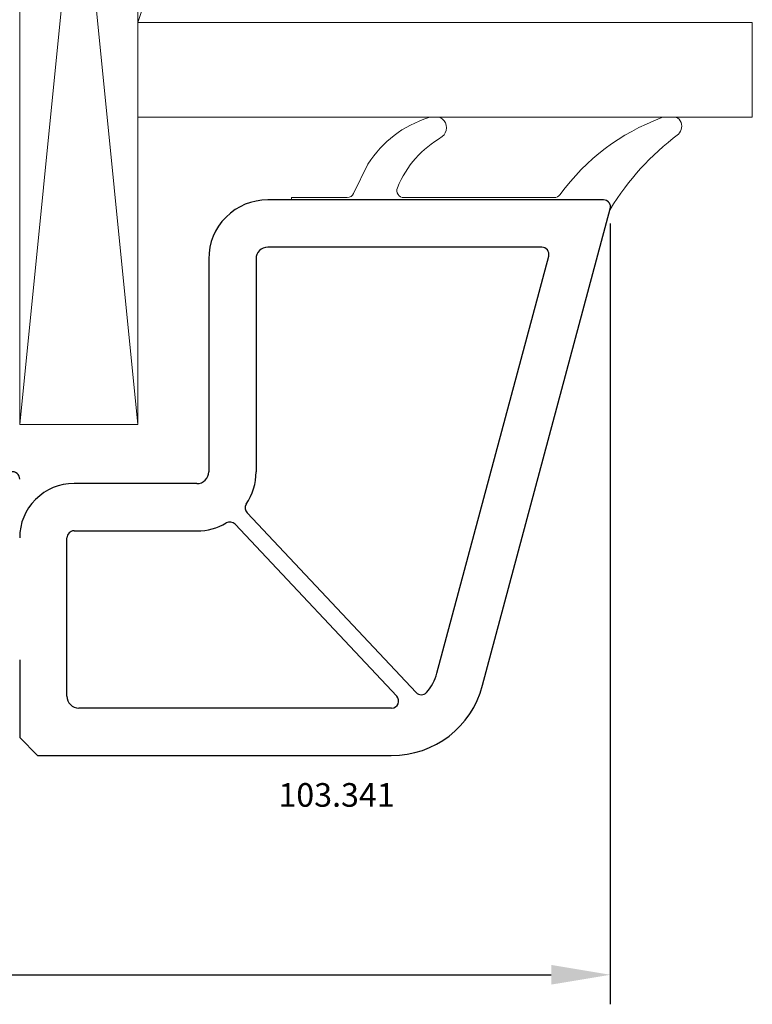
# Model space of a CAD drawing. Units: millimetres. Extents: x 99 to 871, y 10 to 527.
# Drawn here: x 687 to 718, y 292 to 334 of the extents above; entities that cross this region are included whole.
import ezdxf

# ---------------------------------------------------------------- set-up
doc = ezdxf.new("R2010")
doc.units = ezdxf.units.MM
for name, color, linetype in [('cotes', 150, 'Continuous'), ('joints edpm', 6, 'Continuous'), ('profiles', 7, 'Continuous'), ('vitrage', 4, 'Continuous')]:
    doc.layers.add(name, color=color, linetype=linetype)
doc.styles.add('Annotatif', font='arial.ttf')
doc.styles.get("Standard").update_dxf_attribs({"font": 'arial.ttf'})
doc.dimstyles.new('Annotatif', dxfattribs={"dimscale": 0, "dimtxt": 2.5, "dimasz": 2.5, "dimexe": 1.25, "dimexo": 0.625, "dimtad": 1, "dimdec": 0, "dimtxsty": 'Standard', "dimcen": 2.5, "dimadec": 0, "dimazin": 0, "dimtfac": 1, "dimtdec": 0, "dimtmove": 0, "dimatfit": 3, "dimfxl": 1, "dimarcsym": 0})

# ---------------------------------------------------------------- blocks, each defined once
blk = doc.blocks.new('*D83')
at = {"layer": 'cotes', "color": 0, "lineweight": -2, "transparency": 16777216}
for p, q in [((712.434, 325.031), (712.434, 292.001)), ((628.444, 304.908), (628.444, 292.001)), ((630.944, 293.251), (709.934, 293.251))]:
    blk.add_line(p, q, dxfattribs=at)
at = {"layer": 'cotes', "color": 0, "transparency": 16777216}
for points in [[(630.944, 293.668), (630.944, 292.835), (628.444, 293.251)], [(709.934, 293.668), (709.934, 292.835), (712.434, 293.251)]]:
    blk.add_solid(points, dxfattribs=at)
at = {"layer": 'Defpoints', "color": 0, "transparency": 16777216}
for p in [(712.434, 325.656), (628.444, 305.533), (712.434, 293.251)]:
    blk.add_point(p, dxfattribs=at)
at = {"layer": 'cotes', "color": 0, "transparency": 16777216, "insert": (670.439, 295.153), "char_height": 2.5, "attachment_point": 5}
blk.add_mtext('84', dxfattribs=at)

msp = doc.modelspace()

# ---------------------------------------------------------------- linework, layer by layer
at = {"layer": 'joints edpm', "lineweight": 9}
for points in [[(704.846, 329.533), (705.131, 329.533)], [(714.723, 329.533), (715.136, 329.533)], [(701.575, 326.302), (702.179, 327.548)], [(712.144, 326.033), (698.944, 326.033), (698.944, 326.133), (701.305, 326.133)], [(703.705, 326.133), (710.063, 326.133)]]:
    msp.add_lwpolyline(points, dxfattribs=at)
for points in [[(704.754, 329.519), (703.648, 329.16), (702.814, 328.521), (702.179, 327.548)], [(704.846, 329.533), (704.813, 329.533), (704.785, 329.529), (704.754, 329.519)], [(705.325, 329.462), (705.269, 329.51), (705.206, 329.533), (705.131, 329.533)], [(714.616, 329.514), (712.815, 328.831), (711.452, 327.801), (710.304, 326.254)], [(714.723, 329.533), (714.684, 329.533), (714.652, 329.527), (714.616, 329.514)], [(715.398, 329.379), (715.343, 329.477), (715.248, 329.533), (715.136, 329.533)], [(715.316, 328.815), (715.47, 328.966), (715.502, 329.191), (715.398, 329.379)], [(705.324, 328.71), (704.439, 328.188), (703.831, 327.496), (703.429, 326.551)], [(715.316, 328.815), (714.109, 327.89), (713.229, 326.919), (712.425, 325.627)], [(701.305, 326.133), (701.423, 326.133), (701.523, 326.196), (701.575, 326.302)], [(710.063, 326.133), (710.161, 326.133), (710.245, 326.176), (710.304, 326.254)]]:
    msp.add_open_spline(points, degree=3, dxfattribs=at)
for points in [[(705.324, 328.71), (705.439, 328.807), (705.499, 328.935), (705.499, 329.086), (705.5, 329.236), (705.44, 329.365), (705.325, 329.462)], [(703.429, 326.551), (703.388, 326.455), (703.397, 326.355), (703.455, 326.268), (703.512, 326.181), (703.601, 326.133), (703.705, 326.133)], [(712.425, 325.627), (712.461, 325.722), (712.449, 325.82), (712.391, 325.904), (712.333, 325.988), (712.246, 326.033), (712.144, 326.033)]]:
    msp.add_open_spline(points, degree=3, knots=[0, 0, 0, 0, 1, 1, 1, 2, 2, 2, 2], dxfattribs=at)
at = {"layer": 'profiles', "color": 7, "lineweight": 25}
for points in [[(712.144, 326.033), (697.944, 326.033)], [(707.033, 305.498), (712.434, 325.656)], [(709.538, 324.033), (697.944, 324.033)], [(695.444, 323.533), (695.444, 314.533)], [(697.444, 323.533), (697.444, 314.533)], [(705.101, 306.016), (709.828, 323.656)], [(694.944, 314.033), (689.744, 314.033)], [(697.066, 312.79), (704.216, 305.193)], [(689.744, 312.033), (694.944, 312.033)], [(696.556, 312.31), (703.4, 305.039)], [(689.444, 305.033), (689.444, 311.733)], [(687.444, 306.575), (687.444, 303.283), (688.194, 302.533), (703.169, 302.533)], [(703.181, 304.533), (689.944, 304.533)]]:
    msp.add_lwpolyline(points, dxfattribs=at)
for points in [[(697.944, 326.033), (697.254, 326.033), (696.665, 325.789), (696.176, 325.301), (695.688, 324.813), (695.444, 324.224), (695.444, 323.533)], [(712.434, 325.656), (712.459, 325.749), (712.441, 325.839), (712.382, 325.916), (712.323, 325.993), (712.241, 326.033), (712.144, 326.033)], [(697.944, 324.033), (697.806, 324.033), (697.688, 323.984), (697.591, 323.887), (697.493, 323.789), (697.444, 323.671), (697.444, 323.533)], [(709.828, 323.656), (709.853, 323.749), (709.835, 323.839), (709.776, 323.916), (709.717, 323.993), (709.634, 324.033), (709.538, 324.033)], [(687.444, 314.213), (687.45, 314.313), (687.412, 314.402), (687.335, 314.465), (687.257, 314.529), (687.163, 314.549), (687.067, 314.523)], [(694.944, 314.033), (695.082, 314.033), (695.2, 314.082), (695.298, 314.18), (695.395, 314.277), (695.444, 314.395), (695.444, 314.533)], [(689.744, 314.033), (689.109, 314.033), (688.567, 313.809), (688.118, 313.36), (687.669, 312.911), (687.444, 312.368), (687.444, 311.733)], [(689.744, 312.033), (689.661, 312.033), (689.591, 312.004), (689.532, 311.945), (689.474, 311.887), (689.444, 311.816), (689.444, 311.733)], [(689.444, 305.033), (689.444, 304.895), (689.493, 304.777), (689.591, 304.68), (689.688, 304.582), (689.806, 304.533), (689.944, 304.533)], [(703.181, 304.533), (703.304, 304.533), (703.408, 304.602), (703.456, 304.714), (703.505, 304.827), (703.484, 304.95), (703.4, 305.039)], [(704.216, 305.193), (704.276, 305.129), (704.351, 305.097), (704.438, 305.098), (704.526, 305.099), (704.6, 305.133), (704.658, 305.198)]]:
    msp.add_open_spline(points, degree=3, knots=[0, 0, 0, 0, 1, 1, 1, 2, 2, 2, 2], dxfattribs=at)
for points in [[(697.033, 313.16), (697.314, 313.587), (697.444, 314.022), (697.444, 314.533)], [(697.033, 313.16), (696.956, 313.042), (696.969, 312.893), (697.066, 312.79)], [(696.556, 312.31), (696.459, 312.413), (696.311, 312.435), (696.188, 312.365)], [(694.944, 312.033), (695.402, 312.033), (695.791, 312.137), (696.188, 312.365)], [(704.658, 305.198), (704.878, 305.444), (705.016, 305.697), (705.101, 306.016)], [(703.169, 302.533), (705.01, 302.533), (706.556, 303.72), (707.033, 305.498)]]:
    msp.add_open_spline(points, degree=3, dxfattribs=at)
at = {"layer": 'vitrage', "lineweight": 9}
for points in [[(687.444, 366.533), (687.444, 316.533), (692.444, 316.533), (692.444, 366.533), (687.444, 366.533)], [(687.444, 366.533), (692.444, 316.533)], [(687.444, 316.533), (692.444, 366.533)]]:
    msp.add_lwpolyline(points, dxfattribs=at)
at = {"layer": 'vitrage', "lineweight": 18}
msp.add_lwpolyline([(692.444, 333.533), (718.444, 333.533), (718.444, 329.533), (692.444, 329.533), (692.444, 333.533)], dxfattribs=at)
at = {"layer": 'vitrage', "lineweight": 13}
msp.add_open_spline([(692.444, 333.533), (693.838, 337.598), (693.838, 341.469), (692.444, 345.533)], degree=3, dxfattribs=at)

# ---------------------------------------------------------------- texts
at = {"layer": 'cotes', "style": 'Annotatif'}
msp.add_text('103.341', height=1, dxfattribs=at).set_placement((698.391, 300.36))

# ---------------------------------------------------------------- dimensions: what is measured, and where the dimension line sits
at = {"layer": 'cotes'}
dim = msp.add_linear_dim(base=(712.434, 293.251), p1=(628.444, 305.533), p2=(712.434, 325.656), dimstyle='Annotatif', override={"dimdec": 0}, dxfattribs=at)
dim.commit()
dim.dimension.update_dxf_attribs({"geometry": '*D83', "text_midpoint": (670.439, 295.153)})

doc.saveas('drawing.dxf')
